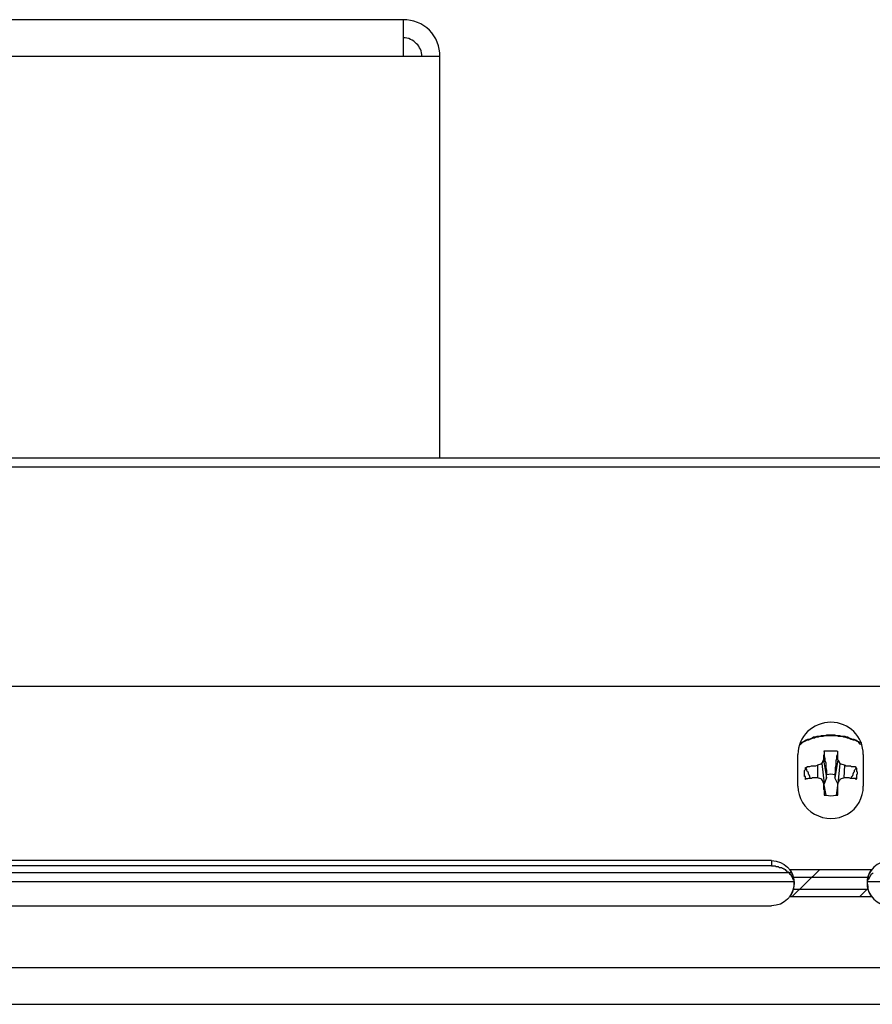
# Model space of a CAD drawing. Extents: x 948 to 1340, y -634 to -335.
# Drawn here: x 1077 to 1079, y -463 to -460 of the extents above; entities that cross this region are included whole.
import ezdxf

# ---------------------------------------------------------------- set-up
doc = ezdxf.new("R2010")
doc.units = 0

msp = doc.modelspace()

# ---------------------------------------------------------------- linework, layer by layer
at = {"color": 7, "linetype": 'Continuous', "lineweight": -2, "true_color": 0x000007}
for points in [[(1077.8613, -459.8507), (1063.8924, -459.8507), (1063.8924, -459.8507)], [(1077.8613, -459.8507), (1077.8613, -459.9776), (1077.8613, -459.9776)], [(1077.9882, -459.9776), (1063.7681, -459.9776), (1063.7681, -459.9776)], [(1077.9882, -461.3605), (1077.9882, -459.9776), (1077.9882, -459.9776)], [(1089.0593, -461.3605), (1052.6945, -461.3605), (1052.6945, -461.3605)], [(1089.0904, -461.3916), (1052.6634, -461.3916), (1052.6634, -461.3916)], [(1052.7722, -462.1452), (1088.9816, -462.1452), (1088.9816, -462.1452)], [(1079.4411, -462.342), (1079.4359, -462.3394), (1079.4307, -462.3369), (1079.4255, -462.3343), (1079.4204, -462.3317), (1079.4152, -462.3291), (1079.41, -462.3291), (1079.4048, -462.3265), (1079.3971, -462.3239), (1079.3919, -462.3213), (1079.3893, -462.3213), (1079.3841, -462.3187), (1079.3789, -462.3187), (1079.3737, -462.3187), (1079.366, -462.3161), (1079.3608, -462.3161), (1079.3556, -462.3161), (1079.3478, -462.3135), (1079.3427, -462.3135), (1079.3375, -462.3135), (1079.3349, -462.3135), (1079.3323, -462.3135), (1079.3271, -462.3135), (1079.3194, -462.3135), (1079.3142, -462.3161), (1079.309, -462.3161), (1079.3012, -462.3161), (1079.2961, -462.3187), (1079.2909, -462.3187), (1079.2857, -462.3187), (1079.2779, -462.3213), (1079.2753, -462.3213), (1079.2702, -462.3239), (1079.265, -462.3265), (1079.2598, -462.3291), (1079.2546, -462.3291), (1079.2494, -462.3317), (1079.2443, -462.3343), (1079.2391, -462.3369), (1079.2339, -462.3394), (1079.2287, -462.342)], [(1079.4411, -462.3472), (1079.4359, -462.3446), (1079.4307, -462.3394), (1079.4281, -462.3369), (1079.4229, -462.3343), (1079.4178, -462.3317), (1079.4126, -462.3317), (1079.4048, -462.3291), (1079.3996, -462.3265), (1079.3945, -462.3239), (1079.3919, -462.3239), (1079.3841, -462.3213), (1079.3789, -462.3213), (1079.3737, -462.3187), (1079.3686, -462.3187), (1079.3608, -462.3187), (1079.3556, -462.3161), (1079.3504, -462.3161), (1079.3453, -462.3161), (1079.3375, -462.3161), (1079.3349, -462.3161), (1079.3297, -462.3161), (1079.3245, -462.3161), (1079.3194, -462.3161), (1079.3142, -462.3161), (1079.3064, -462.3187), (1079.3012, -462.3187), (1079.2961, -462.3187), (1079.2909, -462.3213), (1079.2831, -462.3213), (1079.2779, -462.3239), (1079.2727, -462.3239), (1079.2676, -462.3265), (1079.2624, -462.3291), (1079.2572, -462.3317), (1079.252, -462.3317), (1079.2468, -462.3343), (1079.2417, -462.3369), (1079.2365, -462.3394), (1079.2313, -462.3446), (1079.2287, -462.3472)], [(1079.221, -462.4896), (1079.221, -462.3809), (1079.221, -462.3809)], [(1079.3116, -462.3705), (1079.3116, -462.3705), (1079.3116, -462.3731), (1079.3116, -462.3757), (1079.3116, -462.3783), (1079.3116, -462.3809), (1079.309, -462.3835), (1079.309, -462.3861), (1079.309, -462.3912), (1079.309, -462.3938), (1079.309, -462.3964), (1079.309, -462.399)], [(1079.3116, -462.3705), (1079.3116, -462.3679), (1079.3142, -462.3679), (1079.3168, -462.3679), (1079.3168, -462.3679), (1079.3194, -462.3679), (1079.3219, -462.3679), (1079.3245, -462.3679), (1079.3271, -462.3679), (1079.3297, -462.3679), (1079.3323, -462.3679), (1079.3349, -462.3679)], [(1079.3116, -462.3705), (1079.3116, -462.3783), (1079.3116, -462.3861), (1079.3142, -462.3938), (1079.3142, -462.4016), (1079.3168, -462.4094), (1079.3168, -462.4171), (1079.3168, -462.4249), (1079.3194, -462.4353), (1079.3194, -462.443), (1079.3194, -462.4508)], [(1079.3349, -462.3679), (1079.3349, -462.3679), (1079.3375, -462.3679), (1079.3401, -462.3679), (1079.3427, -462.3679), (1079.3453, -462.3679), (1079.3453, -462.3679), (1079.3478, -462.3679), (1079.3504, -462.3679), (1079.353, -462.3679), (1079.3556, -462.3679), (1079.3582, -462.3705)], [(1079.3478, -462.4508), (1079.3504, -462.443), (1079.3504, -462.4353), (1079.3504, -462.4249), (1079.353, -462.4171), (1079.353, -462.4094), (1079.353, -462.4016), (1079.3556, -462.3938), (1079.3556, -462.3861), (1079.3582, -462.3783), (1079.3582, -462.3705)], [(1079.3582, -462.399), (1079.3582, -462.3964), (1079.3582, -462.3938), (1079.3582, -462.3912), (1079.3582, -462.3912), (1079.3582, -462.3861), (1079.3582, -462.3835), (1079.3582, -462.3809), (1079.3582, -462.3783), (1079.3582, -462.3757), (1079.3582, -462.3731), (1079.3582, -462.3705)], [(1079.4463, -462.3809), (1079.4463, -462.4896), (1079.4463, -462.4896)], [(1079.2468, -462.4249), (1079.2494, -462.4249), (1079.2546, -462.4223), (1079.2572, -462.4223), (1079.2598, -462.4223), (1079.2624, -462.4223), (1079.2676, -462.4197), (1079.2727, -462.4197), (1079.2753, -462.4197), (1079.2805, -462.4197), (1079.2831, -462.4197), (1079.2883, -462.4171)], [(1079.2883, -462.4171), (1079.2883, -462.4612), (1079.2883, -462.4612)], [(1079.3038, -462.412), (1079.3038, -462.412), (1079.3038, -462.4094), (1079.3038, -462.4094), (1079.3064, -462.4068), (1079.3064, -462.4068), (1079.3064, -462.4042), (1079.3064, -462.4042), (1079.309, -462.4016), (1079.309, -462.4016), (1079.309, -462.399), (1079.309, -462.399)], [(1079.3038, -462.412), (1079.3116, -462.4819), (1079.3116, -462.4819)], [(1079.309, -462.399), (1079.3194, -462.4612), (1079.3194, -462.4612)], [(1079.3582, -462.399), (1079.3478, -462.4612), (1079.3478, -462.4612)], [(1079.3582, -462.399), (1079.3582, -462.399), (1079.3608, -462.4016), (1079.3608, -462.4016), (1079.3608, -462.4016), (1079.3608, -462.4042), (1079.3634, -462.4042), (1079.3634, -462.4068), (1079.3634, -462.4068), (1079.3634, -462.4094), (1079.366, -462.4094), (1079.366, -462.412)], [(1079.366, -462.412), (1079.3582, -462.4819), (1079.3582, -462.4819)], [(1079.3815, -462.4171), (1079.3789, -462.4612), (1079.3789, -462.4612)], [(1079.3815, -462.4171), (1079.3841, -462.4171), (1079.3867, -462.4197), (1079.3919, -462.4197), (1079.3945, -462.4197), (1079.3971, -462.4197), (1079.4022, -462.4197), (1079.4048, -462.4223), (1079.41, -462.4223), (1079.4126, -462.4223), (1079.4178, -462.4223), (1079.4204, -462.4249)], [(1079.2443, -462.4456), (1079.2443, -462.443), (1079.2443, -462.4404), (1079.2443, -462.4404), (1079.2443, -462.4379), (1079.2443, -462.4353), (1079.2468, -462.4327), (1079.2468, -462.4301), (1079.2468, -462.4301), (1079.2468, -462.4275), (1079.2468, -462.4249), (1079.2468, -462.4249)], [(1079.2468, -462.4663), (1079.2468, -462.4637), (1079.2468, -462.4612), (1079.2468, -462.4612), (1079.2468, -462.4586), (1079.2468, -462.456), (1079.2443, -462.456), (1079.2443, -462.4534), (1079.2443, -462.4508), (1079.2443, -462.4482), (1079.2443, -462.4456), (1079.2443, -462.4456)], [(1079.265, -462.4637), (1079.2624, -462.4586), (1079.2624, -462.456), (1079.2598, -462.4508), (1079.2572, -462.4482), (1079.2572, -462.443), (1079.2546, -462.4404), (1079.252, -462.4353), (1079.252, -462.4327), (1079.2494, -462.4275), (1079.2468, -462.4249)], [(1079.3194, -462.4612), (1079.3194, -462.4508), (1079.3194, -462.4508)], [(1079.3478, -462.4508), (1079.3478, -462.4612), (1079.3478, -462.4612)], [(1079.4204, -462.4249), (1079.4204, -462.4275), (1079.4178, -462.4327), (1079.4152, -462.4353), (1079.4152, -462.4404), (1079.4126, -462.443), (1079.41, -462.4482), (1079.41, -462.4508), (1079.4074, -462.456), (1079.4048, -462.4586), (1079.4048, -462.4637)], [(1079.4204, -462.4249), (1079.4204, -462.4249), (1079.4229, -462.4275), (1079.4229, -462.4301), (1079.4229, -462.4301), (1079.4229, -462.4327), (1079.4229, -462.4353), (1079.4229, -462.4353), (1079.4229, -462.4379), (1079.4255, -462.4404), (1079.4255, -462.443), (1079.4255, -462.4456)], [(1079.4255, -462.4456), (1079.4255, -462.4456), (1079.4255, -462.4482), (1079.4229, -462.4508), (1079.4229, -462.4508), (1079.4229, -462.4534), (1079.4229, -462.456), (1079.4229, -462.4586), (1079.4229, -462.4612), (1079.4229, -462.4612), (1079.4229, -462.4637), (1079.4204, -462.4663)], [(1079.2883, -462.4612), (1079.2857, -462.4612), (1079.2831, -462.4612), (1079.2805, -462.4612), (1079.2805, -462.4612), (1079.2753, -462.4612), (1079.2727, -462.4612), (1079.2702, -462.4612), (1079.2676, -462.4637), (1079.265, -462.4637), (1079.2624, -462.4637), (1079.2598, -462.4637)], [(1079.309, -462.4793), (1079.3168, -462.5207), (1079.3168, -462.5207)], [(1079.309, -462.4793), (1079.309, -462.4819), (1079.309, -462.4871), (1079.309, -462.4896), (1079.309, -462.4922), (1079.309, -462.4948), (1079.309, -462.5), (1079.3116, -462.5026), (1079.3116, -462.5078), (1079.3116, -462.513), (1079.3116, -462.5155), (1079.3116, -462.5207)], [(1079.3116, -462.4819), (1079.309, -462.4819), (1079.309, -462.4819)], [(1079.3194, -462.4612), (1079.3116, -462.4819), (1079.3116, -462.4819)], [(1079.3582, -462.4819), (1079.3478, -462.4612), (1079.3478, -462.4612)], [(1079.3582, -462.4793), (1079.353, -462.5207), (1079.353, -462.5207)], [(1079.3582, -462.5207), (1079.3582, -462.5181), (1079.3582, -462.513), (1079.3582, -462.5104), (1079.3582, -462.5078), (1079.3582, -462.5026), (1079.3582, -462.5), (1079.3582, -462.4948), (1079.3582, -462.4922), (1079.3582, -462.4871), (1079.3582, -462.4845), (1079.3582, -462.4793)], [(1079.4204, -462.4663), (1079.4204, -462.4637), (1079.4152, -462.4637), (1079.4126, -462.4637), (1079.41, -462.4637), (1079.4048, -462.4637), (1079.4022, -462.4637), (1079.3971, -462.4612), (1079.3945, -462.4612), (1079.3893, -462.4612), (1079.3867, -462.4612), (1079.3815, -462.4612)], [(1079.1303, -462.746), (1071.0815, -462.746), (1071.0815, -462.746)], [(1079.1303, -462.746), (1079.1303, -462.7642), (1079.1303, -462.7642)], [(1079.2002, -462.7875), (1071.0245, -462.7875), (1071.0245, -462.7875)], [(1079.1303, -462.7642), (1071.0815, -462.7642), (1071.0815, -462.7642)], [(1079.1303, -462.7642), (1079.1329, -462.7642), (1079.1355, -462.7642), (1079.1407, -462.7642), (1079.1433, -462.7642), (1079.1458, -462.7667), (1079.1484, -462.7667), (1079.151, -462.7667), (1079.1536, -462.7667), (1079.1562, -462.7693), (1079.1614, -462.7693), (1079.164, -462.7693), (1079.1666, -462.7719), (1079.1666, -462.7719), (1079.1692, -462.7719), (1079.1717, -462.7745), (1079.1743, -462.7745), (1079.1769, -462.7771), (1079.1795, -462.7797), (1079.1821, -462.7797), (1079.1821, -462.7823), (1079.1847, -462.7849), (1079.1873, -462.7849), (1079.1899, -462.7875), (1079.1925, -462.7901), (1079.1925, -462.7926)], [(1079.1925, -462.7771), (1079.4747, -462.7771), (1079.4747, -462.7771)], [(1079.1925, -462.7926), (1079.1951, -462.7926), (1079.1951, -462.7926), (1079.1951, -462.7952), (1079.1976, -462.7952), (1079.1976, -462.7978), (1079.1976, -462.7978), (1079.2002, -462.8004), (1079.2002, -462.8004), (1079.2002, -462.803), (1079.2028, -462.803)], [(1079.2002, -462.8703), (1079.2961, -462.7771), (1079.2961, -462.7771)], [(1079.467, -462.803), (1079.4696, -462.8004), (1079.4696, -462.8004), (1079.4696, -462.7978), (1079.4722, -462.7978), (1079.4722, -462.7978), (1079.4722, -462.7952), (1079.4722, -462.7952), (1079.4747, -462.7926), (1079.4747, -462.7926), (1079.4747, -462.7926)], [(1079.4747, -462.7926), (1079.4773, -462.7901), (1079.4799, -462.7875)], [(1079.2054, -462.8185), (1071.0064, -462.8185), (1071.0064, -462.8185)], [(1079.2054, -462.803), (1079.4618, -462.803), (1079.4618, -462.803)], [(1079.2054, -462.803), (1079.2054, -462.8134), (1079.2054, -462.8134)], [(1079.4618, -462.803), (1079.4618, -462.8134), (1079.4618, -462.8134)], [(1087.6634, -462.8185), (1079.4618, -462.8185), (1079.4618, -462.8185)], [(1079.2054, -462.8444), (1079.4618, -462.8444), (1079.4618, -462.8444)], [(1079.4333, -462.8703), (1079.4618, -462.8418), (1079.4618, -462.8418)], [(1079.4747, -462.8703), (1079.1925, -462.8703), (1079.1925, -462.8703)], [(1071.0815, -462.9014), (1079.1303, -462.9014), (1079.1303, -462.9014)], [(1052.4459, -463.1138), (1089.3105, -463.1138), (1089.3105, -463.1138)], [(1052.4459, -463.2407), (1089.3105, -463.2407), (1089.3105, -463.2407)]]:
    msp.add_lwpolyline(points, dxfattribs=at)
msp.add_lwpolyline([(1079.3582, -462.4819), (1079.3582, -462.4819)], close=True, dxfattribs=at)
for points in [[(1077.952, -459.887), (1077.9287, -459.8637), (1077.895, -459.8507), (1077.8613, -459.8507)], [(1077.908, -459.9336), (1077.895, -459.9206), (1077.8795, -459.9129), (1077.8613, -459.9129)], [(1077.9882, -459.9776), (1077.9882, -459.944), (1077.9753, -459.9103), (1077.952, -459.887)], [(1077.9261, -459.9776), (1077.9261, -459.9595), (1077.9183, -459.944), (1077.908, -459.9336)], [(1079.3349, -462.2695), (1079.2727, -462.2695), (1079.221, -462.3187), (1079.221, -462.3809)], [(1079.4463, -462.3809), (1079.4463, -462.3187), (1079.3971, -462.2695), (1079.3349, -462.2695)], [(1079.3038, -462.412), (1079.2986, -462.4145), (1079.2935, -462.4171), (1079.2883, -462.4171)], [(1079.3815, -462.4171), (1079.3763, -462.4171), (1079.3712, -462.4145), (1079.366, -462.412)], [(1079.3478, -462.4508), (1079.3401, -462.4482), (1079.3297, -462.4482), (1079.3194, -462.4508)], [(1079.2598, -462.4637), (1079.2572, -462.4637), (1079.252, -462.4637), (1079.2468, -462.4663)], [(1079.3038, -462.4663), (1079.2986, -462.4637), (1079.2935, -462.4612), (1079.2883, -462.4612)], [(1079.309, -462.4793), (1079.309, -462.4741), (1079.3064, -462.4715), (1079.3038, -462.4663)], [(1079.366, -462.4663), (1079.3634, -462.4715), (1079.3608, -462.4741), (1079.3582, -462.4793)], [(1079.3815, -462.4612), (1079.3763, -462.4612), (1079.3712, -462.4637), (1079.366, -462.4663)], [(1079.221, -462.4896), (1079.221, -462.5285), (1079.2443, -462.5673), (1079.2779, -462.5855)], [(1079.3116, -462.5207), (1079.3142, -462.5207), (1079.3142, -462.5207), (1079.3168, -462.5207)], [(1079.3168, -462.5207), (1079.3297, -462.5233), (1079.3401, -462.5233), (1079.353, -462.5207)], [(1079.353, -462.5207), (1079.353, -462.5207), (1079.3556, -462.5207), (1079.3582, -462.5207)], [(1079.3919, -462.5855), (1079.4255, -462.5673), (1079.4463, -462.5285), (1079.4463, -462.4896)], [(1079.2779, -462.5855), (1079.3142, -462.6062), (1079.3556, -462.6062), (1079.3919, -462.5855)], [(1079.1303, -462.746), (1079.1743, -462.746), (1079.208, -462.7797), (1079.208, -462.8237)], [(1079.5369, -462.746), (1079.4955, -462.746), (1079.4592, -462.7797), (1079.4592, -462.8237)], [(1079.1925, -462.7771), (1079.2132, -462.803), (1079.2132, -462.8418), (1079.1925, -462.8703)], [(1079.4747, -462.7771), (1079.454, -462.803), (1079.454, -462.8418), (1079.4747, -462.8703)], [(1079.208, -462.8237), (1079.208, -462.8677), (1079.1743, -462.9014), (1079.1303, -462.9014)], [(1079.2054, -462.8134), (1079.2054, -462.8108), (1079.2028, -462.8082), (1079.2028, -462.803)], [(1079.2054, -462.8444), (1079.208, -462.8393), (1079.208, -462.8315), (1079.208, -462.8237)], [(1079.208, -462.8237), (1079.208, -462.8211), (1079.208, -462.8211), (1079.208, -462.8211)], [(1079.4592, -462.8211), (1079.4592, -462.8211), (1079.4592, -462.8211), (1079.4592, -462.8237)], [(1079.4592, -462.8237), (1079.4592, -462.8677), (1079.4955, -462.9014), (1079.5369, -462.9014)], [(1079.4592, -462.8237), (1079.4618, -462.8315), (1079.4618, -462.8393), (1079.4618, -462.8444)], [(1079.467, -462.803), (1079.467, -462.8056), (1079.4644, -462.8108), (1079.4618, -462.8134)]]:
    msp.add_open_spline(points, degree=3, dxfattribs=at)

doc.saveas('drawing.dxf')
